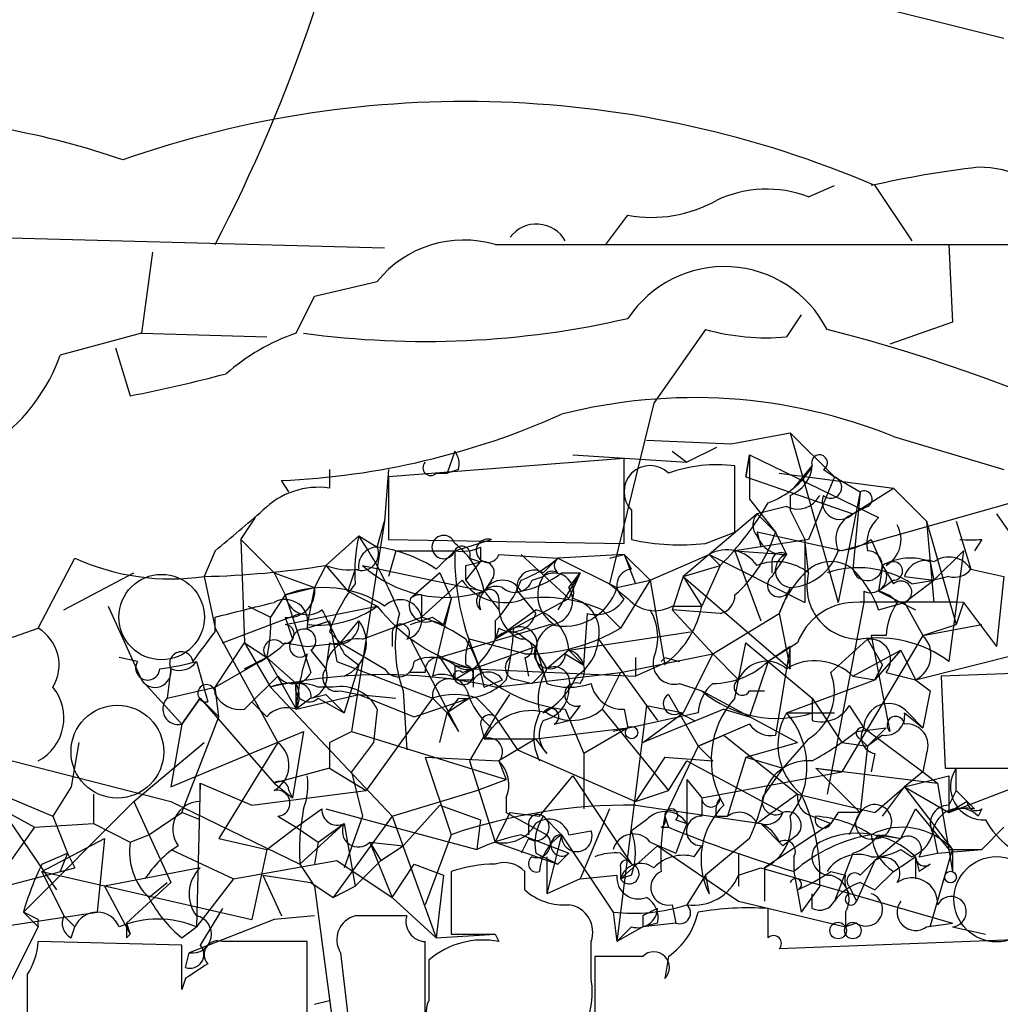
# Model space of a CAD drawing. Extents: x -376 to 377190, y -2986 to 378214.
# Drawn here: x 356 to 378, y 1871 to 1894 of the extents above; entities that cross this region are included whole.
import ezdxf

# ---------------------------------------------------------------- set-up
doc = ezdxf.new("R2010")
doc.units = 0
doc.header["$MEASUREMENT"] = 0
doc.layers.add('MAIN', color=5, linetype='CONTINUOUS')

msp = doc.modelspace()

# ---------------------------------------------------------------- linework, layer by layer
at = {"layer": 'MAIN'}
for p, q in [((366.6913, 1896.3638), (378.1213, 1893.4852)), ((373.634, 1889.8445), (374.2267, 1890.0985)), ((375.158, 1890.0985), (376.0047, 1888.8285)), ((368.9773, 1888.7438), (369.4853, 1889.4212)), ((363.8973, 1888.6592), (351.4513, 1888.9978)), ((366.4373, 1888.7438), (389.2973, 1888.7438)), ((376.8513, 1888.7438), (376.936, 1886.9658)), ((358.5633, 1888.5745), (358.3093, 1886.7118)), ((362.2887, 1887.5585), (363.728, 1887.8972)), ((361.8653, 1886.7118), (362.2887, 1887.5585)), ((373.4647, 1887.1352), (373.126, 1886.6272)), ((376.936, 1886.9658), (375.4967, 1886.4578)), ((358.3093, 1886.7118), (356.4467, 1886.2038)), ((358.3093, 1886.7118), (361.188, 1886.6272)), ((371.2633, 1886.7965), (370.078, 1885.1032)), ((357.7167, 1886.3732), (358.0553, 1885.2725)), ((370.078, 1885.1032), (369.062, 1880.9545)), ((369.9087, 1884.2565), (371.856, 1884.1718)), ((371.856, 1884.1718), (373.2107, 1884.4258)), ((374.2267, 1883.4098), (373.2107, 1884.4258)), ((373.2107, 1884.4258), (374.3113, 1880.5312)), ((375.5813, 1884.3412), (378.1213, 1883.5792)), ((365.506, 1884.0025), (365.3367, 1883.4945)), ((370.5013, 1884.0025), (370.84, 1883.7485)), ((371.5173, 1884.0872), (370.84, 1883.7485)), ((369.4007, 1883.8332), (363.982, 1883.4098)), ((368.2153, 1883.9178), (370.84, 1883.7485)), ((369.4007, 1881.8858), (369.4007, 1883.8332)), ((372.2793, 1883.9178), (372.1947, 1883.4098)), ((372.1947, 1883.4098), (372.2793, 1883.9178)), ((372.2793, 1883.9178), (375.2427, 1882.4785)), ((362.6273, 1883.5792), (362.6273, 1883.1558)), ((363.982, 1883.5792), (363.8973, 1882.3938)), ((365.5907, 1883.5792), (365.3367, 1883.4945)), ((371.9407, 1882.1398), (371.9407, 1883.6638)), ((373.2953, 1883.1558), (373.7187, 1883.6638)), ((373.9727, 1883.5792), (374.2267, 1883.4098)), ((361.696, 1883.0712), (361.5267, 1883.3252)), ((363.982, 1883.4098), (363.982, 1881.9705)), ((365.0827, 1883.4945), (365.3367, 1883.4945)), ((372.1947, 1883.4098), (374.65, 1882.5632)), ((372.9567, 1883.4945), (375.5813, 1883.1558)), ((374.2267, 1883.4098), (373.634, 1881.9705)), ((374.2267, 1883.4098), (374.8193, 1883.0712)), ((374.65, 1882.5632), (375.5813, 1883.1558)), ((375.5813, 1883.1558), (376.3433, 1882.3938)), ((372.2793, 1882.9018), (372.872, 1882.1398)), ((373.2107, 1882.9865), (373.2107, 1882.6478)), ((374.8193, 1883.0712), (374.3113, 1880.5312)), ((374.8193, 1883.0712), (374.65, 1881.2932)), ((369.57, 1882.6478), (369.57, 1881.9705)), ((373.126, 1882.7325), (372.4487, 1882.5632)), ((373.2107, 1882.6478), (373.5493, 1881.9705)), ((378.2907, 1882.8172), (374.396, 1881.7165)), ((374.9887, 1882.7325), (374.65, 1882.5632)), ((360.5953, 1881.9705), (360.934, 1882.4785)), ((372.4487, 1882.5632), (370.7553, 1881.1238)), ((372.4487, 1882.5632), (372.872, 1882.1398)), ((377.952, 1882.5632), (379.476, 1880.3618)), ((363.8973, 1882.3938), (363.1353, 1877.5678)), ((363.728, 1881.8012), (363.8973, 1882.3938)), ((376.3433, 1882.3938), (376.5127, 1880.5312)), ((376.3433, 1882.3938), (377.0207, 1880.0232)), ((377.0207, 1882.3938), (377.3593, 1881.2932)), ((360.5953, 1881.9705), (361.3573, 1881.2085)), ((360.5953, 1881.9705), (360.68, 1879.5998)), ((362.5427, 1881.3778), (363.3047, 1882.0552)), ((363.3047, 1882.0552), (363.728, 1881.8012)), ((363.982, 1881.9705), (369.4007, 1881.8858)), ((365.506, 1881.7165), (366.3527, 1881.9705)), ((371.2633, 1881.8858), (371.9407, 1882.1398)), ((373.634, 1881.9705), (371.9407, 1881.7165)), ((374.396, 1881.7165), (372.4487, 1882.1398)), ((372.4487, 1882.1398), (372.5333, 1881.8012)), ((372.872, 1882.1398), (373.126, 1881.6318)), ((373.5493, 1881.9705), (373.5493, 1880.5312)), ((373.634, 1881.2085), (373.5493, 1881.9705)), ((375.0733, 1881.9705), (375.3273, 1881.3778)), ((377.6133, 1881.9705), (377.444, 1881.7165)), ((366.0987, 1881.8012), (366.0987, 1881.4625)), ((355.9387, 1879.9385), (356.7853, 1881.5472)), ((360.0027, 1881.7165), (359.7487, 1881.1238)), ((364.1513, 1881.7165), (363.982, 1881.1238)), ((364.1513, 1881.7165), (365.506, 1881.7165)), ((365.0827, 1881.2932), (365.506, 1881.7165)), ((365.8447, 1881.5472), (366.0987, 1881.4625)), ((366.522, 1881.6318), (367.8767, 1881.5472)), ((367.03, 1881.6318), (368.1307, 1880.6158)), ((367.538, 1881.2085), (367.8767, 1881.5472)), ((369.4007, 1881.6318), (367.8767, 1881.5472)), ((367.8767, 1881.5472), (369.2313, 1880.8698)), ((369.062, 1881.5472), (369.4007, 1881.6318)), ((369.4007, 1881.6318), (369.6547, 1880.9545)), ((369.4007, 1881.6318), (369.9933, 1881.0392)), ((369.57, 1881.2932), (369.4007, 1881.6318)), ((369.9933, 1881.0392), (371.348, 1881.6318)), ((371.348, 1881.6318), (371.602, 1881.3778)), ((371.348, 1881.6318), (373.5493, 1880.5312)), ((371.9407, 1881.7165), (373.126, 1881.6318)), ((371.9407, 1881.7165), (372.5333, 1880.1078)), ((377.19, 1881.7165), (376.5127, 1881.0392)), ((377.19, 1881.7165), (376.8513, 1879.1765)), ((362.5427, 1881.3778), (362.2887, 1880.8698)), ((362.5427, 1881.3778), (363.0507, 1880.7852)), ((363.22, 1881.2932), (363.0507, 1880.7852)), ((363.3893, 1881.3778), (366.1833, 1880.7852)), ((365.76, 1881.3778), (366.0987, 1881.4625)), ((365.76, 1881.0392), (366.0987, 1881.4625)), ((370.7553, 1881.1238), (371.602, 1881.3778)), ((371.602, 1881.3778), (371.1787, 1880.4465)), ((372.7873, 1881.4625), (372.7873, 1881.2085)), ((375.3273, 1881.3778), (375.2427, 1880.7852)), ((375.3273, 1881.3778), (375.2427, 1880.7852)), ((375.3273, 1881.3778), (375.5813, 1880.9545)), ((376.428, 1881.4625), (376.5127, 1881.0392)), ((377.3593, 1881.2932), (378.1213, 1881.1238)), ((356.5313, 1880.3618), (358.14, 1881.2085)), ((359.7487, 1881.1238), (360.0027, 1879.9385)), ((361.3573, 1881.2085), (362.2887, 1880.8698)), ((361.3573, 1881.2085), (361.6113, 1880.7005)), ((365.1673, 1881.2085), (364.49, 1880.6158)), ((365.1673, 1881.2085), (365.4213, 1880.6158)), ((367.284, 1881.0392), (367.538, 1881.1238)), ((368.3847, 1881.2085), (367.8767, 1880.3618)), ((367.9613, 1881.2085), (368.3847, 1881.2085)), ((368.3847, 1881.2085), (368.1307, 1880.6158)), ((368.1307, 1880.8698), (368.3847, 1881.2085)), ((370.7553, 1881.1238), (370.5013, 1880.3618)), ((370.7553, 1881.1238), (371.1787, 1880.4465)), ((370.7553, 1881.1238), (371.1787, 1880.4465)), ((370.7553, 1881.1238), (373.2107, 1879.0072)), ((375.8353, 1881.1238), (376.5127, 1881.0392)), ((375.8353, 1881.1238), (376.5127, 1881.0392)), ((376.8513, 1881.1238), (376.5127, 1881.0392)), ((378.1213, 1881.1238), (377.952, 1879.5152)), ((361.6113, 1880.7005), (362.2887, 1880.8698)), ((362.2887, 1880.8698), (362.1193, 1880.0232)), ((364.744, 1880.1925), (365.6753, 1881.0392)), ((366.3527, 1881.0392), (366.1833, 1880.7852)), ((369.062, 1880.9545), (369.4853, 1880.6158)), ((369.2313, 1880.8698), (369.9933, 1881.0392)), ((369.9933, 1881.0392), (369.316, 1879.9385)), ((369.9933, 1881.0392), (370.332, 1879.0918)), ((373.2107, 1880.8698), (372.9567, 1880.2772)), ((375.5813, 1881.0392), (375.2427, 1880.7852)), ((375.8353, 1880.5312), (376.5127, 1881.0392)), ((376.0047, 1880.9545), (376.5127, 1881.0392)), ((361.6113, 1880.7005), (361.2727, 1880.1925)), ((361.6113, 1880.7005), (362.204, 1878.9225)), ((363.0507, 1880.7852), (363.728, 1880.4465)), ((364.744, 1880.7005), (364.744, 1880.1925)), ((365.4213, 1880.6158), (364.998, 1878.8378)), ((365.4213, 1880.6158), (365.252, 1880.0232)), ((366.1833, 1880.7852), (366.522, 1880.3618)), ((366.522, 1880.6158), (366.522, 1880.3618)), ((366.8607, 1879.9385), (368.1307, 1880.6158)), ((366.9453, 1880.7852), (367.3687, 1880.2772)), ((374.904, 1880.7852), (374.904, 1880.5312)), ((375.2427, 1880.7852), (376.0893, 1880.3618)), ((357.5473, 1880.4465), (358.3093, 1878.7532)), ((360.7647, 1880.4465), (361.2727, 1880.1925)), ((361.6113, 1880.0232), (363.728, 1880.4465)), ((370.5013, 1880.4465), (371.1787, 1880.4465)), ((374.904, 1880.5312), (374.0573, 1876.1285)), ((375.2427, 1880.3618), (375.8353, 1880.5312)), ((375.8353, 1880.5312), (376.2587, 1879.7692)), ((377.19, 1880.5312), (377.0207, 1880.0232)), ((377.19, 1880.5312), (377.952, 1879.5152)), ((360.0027, 1879.8538), (360.0027, 1880.1925)), ((360.172, 1879.5998), (361.95, 1880.2772)), ((361.6113, 1880.1925), (361.7807, 1879.6845)), ((363.3893, 1879.6845), (364.744, 1880.1925)), ((364.998, 1880.1925), (365.252, 1880.0232)), ((366.4373, 1879.6845), (367.3687, 1880.3618)), ((368.4693, 1879.0918), (368.554, 1880.2772)), ((368.8927, 1880.3618), (369.316, 1879.9385)), ((371.602, 1880.2772), (370.5013, 1880.3618)), ((370.5013, 1880.3618), (371.4327, 1879.3458)), ((371.4327, 1879.3458), (372.9567, 1880.2772)), ((372.9567, 1880.2772), (373.2107, 1879.0072)), ((351.1127, 1878.2452), (355.9387, 1879.9385)), ((360.0027, 1879.9385), (361.442, 1877.3138)), ((362.1193, 1879.9385), (362.6273, 1880.1078)), ((362.6273, 1880.1078), (362.7967, 1879.1765)), ((362.8813, 1879.5998), (363.3047, 1880.1078)), ((364.998, 1880.1078), (365.252, 1880.0232)), ((367.7073, 1880.0232), (365.1673, 1879.2612)), ((366.4373, 1880.1078), (366.4373, 1879.6845)), ((366.8607, 1879.9385), (366.4373, 1879.6845)), ((376.2587, 1879.7692), (377.0207, 1880.0232)), ((376.2587, 1879.7692), (377.6133, 1880.0232)), ((362.6273, 1879.8538), (362.8813, 1879.5998)), ((364.0667, 1879.8538), (364.0667, 1879.5152)), ((367.03, 1879.7692), (367.3687, 1879.5152)), ((368.1307, 1879.4305), (370.9247, 1879.8538)), ((376.2587, 1879.7692), (374.396, 1876.6365)), ((375.412, 1879.7692), (375.0733, 1879.7692)), ((375.0733, 1879.7692), (375.4967, 1877.5678)), ((360.0027, 1878.5838), (360.68, 1879.5998)), ((360.68, 1879.5998), (361.188, 1879.2612)), ((360.68, 1879.5998), (361.2727, 1878.5838)), ((361.6113, 1879.5998), (362.1193, 1879.5152)), ((362.1193, 1879.5152), (362.8813, 1879.5998)), ((362.6273, 1879.5998), (362.5427, 1879.0072)), ((362.8813, 1879.5998), (363.8973, 1879.0072)), ((364.49, 1879.6845), (365.5907, 1877.5678)), ((367.1147, 1879.3458), (365.8447, 1879.6845)), ((365.9293, 1879.0072), (367.3687, 1879.5152)), ((367.3687, 1879.5152), (367.6227, 1878.6685)), ((368.808, 1879.6845), (369.9087, 1878.1605)), ((371.9407, 1878.3298), (372.1947, 1879.5998)), ((372.1947, 1879.5998), (373.7187, 1878.3298)), ((373.38, 1879.5998), (372.7027, 1879.1765)), ((373.2107, 1879.5152), (372.7027, 1879.1765)), ((373.2107, 1879.5152), (372.872, 1877.4832)), ((373.2107, 1879.0072), (373.2107, 1879.5152)), ((374.9887, 1879.6845), (374.142, 1878.9225)), ((374.9887, 1879.6845), (375.3273, 1879.0918)), ((376.0893, 1878.7532), (379.8147, 1879.6845)), ((358.2247, 1879.1765), (357.8013, 1879.2612)), ((360.0027, 1878.5838), (361.188, 1879.2612)), ((361.188, 1879.2612), (360.68, 1879.0072)), ((361.188, 1879.2612), (361.8653, 1878.6685)), ((361.188, 1879.2612), (361.8653, 1878.0758)), ((362.204, 1879.4305), (362.5427, 1879.0072)), ((362.966, 1879.3458), (363.3047, 1879.0918)), ((365.1673, 1879.2612), (365.506, 1878.7532)), ((367.1147, 1879.2612), (367.1993, 1878.8378)), ((367.3687, 1879.4305), (367.6227, 1879.0072)), ((368.1307, 1879.4305), (367.6227, 1879.0072)), ((368.046, 1879.3458), (368.4693, 1879.0918)), ((368.1307, 1879.4305), (368.4693, 1879.0918)), ((368.1307, 1879.4305), (368.4693, 1879.0918)), ((369.316, 1878.9225), (371.4327, 1879.3458)), ((369.6547, 1879.2612), (369.6547, 1878.8378)), ((370.332, 1879.2612), (370.6707, 1879.1765)), ((371.4327, 1879.3458), (370.7553, 1877.9912)), ((371.4327, 1879.3458), (372.0253, 1878.7532)), ((374.65, 1878.8378), (375.7507, 1879.4305)), ((375.7507, 1879.4305), (375.158, 1878.7532)), ((375.7507, 1879.4305), (376.0893, 1878.7532)), ((359.5793, 1879.1765), (359.8333, 1878.2452)), ((362.7967, 1879.1765), (364.998, 1878.3298)), ((363.3047, 1879.0918), (362.966, 1877.9912)), ((365.506, 1879.0918), (365.9293, 1879.0072)), ((365.506, 1879.0918), (365.506, 1878.7532)), ((370.4167, 1879.1765), (369.6547, 1878.8378)), ((372.7027, 1879.1765), (372.2793, 1877.9065)), ((375.158, 1878.7532), (375.3273, 1879.0918)), ((358.9867, 1879.0072), (358.902, 1878.3298)), ((361.442, 1878.8378), (360.7647, 1878.1605)), ((364.8287, 1878.9225), (364.49, 1878.9225)), ((365.9293, 1879.0072), (365.506, 1878.7532)), ((365.6753, 1878.9225), (365.9293, 1879.0072)), ((365.9293, 1879.0072), (365.9293, 1878.5838)), ((365.9293, 1879.0072), (369.6547, 1878.8378)), ((366.4373, 1878.5838), (369.316, 1878.9225)), ((367.538, 1878.9225), (367.284, 1878.6685)), ((369.316, 1878.9225), (368.8927, 1878.0758)), ((374.65, 1878.8378), (375.158, 1878.7532)), ((375.412, 1878.9225), (376.0893, 1878.7532)), ((378.968, 1878.9225), (376.682, 1878.8378)), ((376.682, 1878.8378), (376.7667, 1876.7212)), ((358.3093, 1878.7532), (359.2407, 1877.7372)), ((358.902, 1878.3298), (360.0027, 1878.5838)), ((360.0873, 1877.9065), (360.0027, 1878.5838)), ((361.2727, 1878.5838), (364.0667, 1875.6205)), ((361.8653, 1878.0758), (361.8653, 1878.6685)), ((362.712, 1878.5838), (362.3733, 1878.5838)), ((365.506, 1878.7532), (365.9293, 1878.7532)), ((366.1833, 1878.5838), (366.6067, 1878.7532)), ((366.9453, 1878.7532), (367.284, 1878.6685)), ((370.6707, 1878.6685), (371.1787, 1878.4992)), ((373.126, 1877.9912), (375.158, 1878.7532)), ((376.0893, 1878.7532), (376.428, 1878.4992)), ((376.0893, 1878.7532), (376.428, 1878.4992)), ((361.8653, 1878.0758), (363.3047, 1878.4145)), ((362.204, 1878.3298), (362.5427, 1878.4145)), ((362.5427, 1878.4145), (362.966, 1877.9912)), ((362.8813, 1878.4992), (363.3047, 1878.4145)), ((363.3047, 1878.4145), (364.1513, 1878.3298)), ((363.3047, 1878.4145), (364.5747, 1877.9065)), ((364.3207, 1878.4992), (364.4053, 1877.1445)), ((366.4373, 1877.9065), (366.776, 1878.4145)), ((370.4167, 1878.4145), (371.094, 1877.2292)), ((371.1787, 1878.4992), (373.38, 1877.3138)), ((372.2793, 1878.4992), (372.618, 1878.4992)), ((376.428, 1878.4992), (376.2587, 1877.6525)), ((359.664, 1878.3298), (359.2407, 1877.7372)), ((359.2407, 1877.7372), (359.664, 1878.3298)), ((359.664, 1878.3298), (360.0873, 1877.9065)), ((359.664, 1878.3298), (361.3573, 1876.3825)), ((360.68, 1878.0758), (360.8493, 1878.2452)), ((360.8493, 1878.2452), (361.188, 1877.9065)), ((362.204, 1878.3298), (361.8653, 1878.0758)), ((362.3733, 1878.3298), (362.966, 1877.9912)), ((364.998, 1878.3298), (363.474, 1876.2132)), ((364.5747, 1877.9065), (365.8447, 1878.3298)), ((364.998, 1878.3298), (365.3367, 1877.9912)), ((365.5907, 1878.3298), (365.3367, 1877.9912)), ((365.8447, 1878.3298), (365.3367, 1877.9912)), ((366.014, 1878.3298), (366.4373, 1877.9065)), ((368.3847, 1878.1605), (368.1307, 1877.8218)), ((369.9087, 1878.1605), (369.2313, 1872.7418)), ((369.9087, 1878.1605), (370.7553, 1877.9912)), ((369.9087, 1878.1605), (370.1627, 1877.8218)), ((373.7187, 1878.3298), (373.7187, 1877.8218)), ((373.7187, 1878.3298), (374.396, 1877.3138)), ((374.5653, 1878.1605), (374.904, 1877.6525)), ((359.2407, 1875.7052), (360.0873, 1877.9065)), ((363.728, 1878.0758), (363.6433, 1877.3138)), ((365.1673, 1877.3138), (365.3367, 1877.9912)), ((365.3367, 1877.9912), (365.5907, 1877.5678)), ((366.4373, 1877.9065), (365.8447, 1876.8905)), ((366.4373, 1877.9065), (366.9453, 1877.1445)), ((368.046, 1878.0758), (368.4693, 1877.0598)), ((368.8927, 1878.0758), (370.4167, 1876.2132)), ((371.094, 1877.9912), (369.1467, 1877.5678)), ((369.4007, 1878.0758), (369.4853, 1877.6525)), ((371.6867, 1878.0758), (369.824, 1877.3138)), ((369.824, 1877.3138), (370.7553, 1877.9912)), ((370.6707, 1877.9912), (371.0093, 1877.8218)), ((371.6867, 1878.0758), (372.2793, 1877.9065)), ((373.126, 1877.9912), (374.2267, 1877.9912)), ((373.7187, 1877.9912), (374.2267, 1877.9912)), ((375.8353, 1877.9912), (376.2587, 1877.6525)), ((375.92, 1877.9912), (376.2587, 1877.6525)), ((359.2407, 1877.7372), (358.9867, 1876.2978)), ((366.0987, 1877.7372), (366.1833, 1877.3985)), ((367.792, 1877.7372), (368.1307, 1877.8218)), ((372.2793, 1877.7372), (371.094, 1877.2292)), ((358.9867, 1876.2978), (362.0347, 1877.5678)), ((362.0347, 1877.5678), (361.7807, 1876.0438)), ((362.6273, 1877.3138), (363.1353, 1877.5678)), ((363.1353, 1877.5678), (366.6913, 1876.4672)), ((366.3527, 1877.6525), (366.1833, 1877.3985)), ((367.3687, 1877.3985), (369.4853, 1877.6525)), ((369.4853, 1877.6525), (368.4693, 1877.0598)), ((371.094, 1877.2292), (371.6867, 1877.4832)), ((371.6867, 1877.4832), (373.38, 1876.1285)), ((374.7347, 1877.5678), (375.412, 1877.6525)), ((374.904, 1877.6525), (376.2587, 1876.6365)), ((374.9887, 1877.2292), (375.412, 1877.6525)), ((375.3273, 1877.4832), (374.9887, 1877.2292)), ((356.87, 1877.3138), (356.7007, 1876.2978)), ((358.14, 1875.9592), (359.7487, 1877.3138)), ((361.442, 1877.3138), (360.0873, 1875.1125)), ((362.6273, 1877.3138), (362.6273, 1876.7212)), ((363.6433, 1877.3138), (363.1353, 1876.6365)), ((366.1833, 1877.3985), (367.3687, 1877.3985)), ((367.3687, 1877.3985), (366.522, 1876.8905)), ((367.6227, 1877.0598), (367.3687, 1877.3985)), ((371.094, 1877.2292), (370.332, 1875.6205)), ((371.094, 1877.2292), (371.4327, 1876.8905)), ((372.1947, 1876.9752), (373.38, 1877.3138)), ((373.634, 1877.3985), (373.0413, 1876.7212)), ((374.396, 1877.3138), (374.9887, 1877.2292)), ((374.8193, 1877.3985), (374.9887, 1877.2292)), ((374.9887, 1877.2292), (374.8193, 1875.7052)), ((366.9453, 1877.1445), (369.6547, 1875.9592)), ((368.4693, 1877.0598), (368.4693, 1875.7898)), ((375.158, 1877.0598), (375.0733, 1876.6365)), ((376.3433, 1877.0598), (376.2587, 1876.6365)), ((353.4833, 1876.8058), (356.2773, 1875.6205)), ((355.346, 1876.8905), (358.9867, 1875.9592)), ((364.8287, 1876.9752), (366.522, 1876.8905)), ((364.8287, 1876.9752), (365.4213, 1875.1972)), ((365.8447, 1876.8905), (366.4373, 1875.0278)), ((366.522, 1876.8905), (366.6913, 1876.4672)), ((370.332, 1876.9752), (369.6547, 1875.9592)), ((370.332, 1876.9752), (371.4327, 1876.8905)), ((370.4167, 1876.2132), (370.84, 1876.8905)), ((370.84, 1876.8905), (373.0413, 1875.7052)), ((372.1947, 1876.9752), (371.7713, 1875.6205)), ((372.1947, 1876.9752), (373.0413, 1876.7212)), ((362.6273, 1876.7212), (361.3573, 1876.3825)), ((362.6273, 1876.7212), (363.474, 1876.2132)), ((363.1353, 1876.6365), (363.3893, 1875.6205)), ((367.4533, 1875.6205), (368.2153, 1876.5518)), ((368.2153, 1876.5518), (369.57, 1874.5198)), ((371.1787, 1876.0438), (374.396, 1876.6365)), ((373.0413, 1876.7212), (372.618, 1876.1285)), ((373.8033, 1876.7212), (374.396, 1876.6365)), ((373.8033, 1876.7212), (376.5973, 1876.3825)), ((373.8033, 1876.7212), (374.8193, 1875.7052)), ((376.2587, 1876.6365), (375.8353, 1876.2978)), ((376.2587, 1876.6365), (375.8353, 1876.2978)), ((375.8353, 1876.2978), (376.8513, 1876.5518)), ((376.2587, 1876.6365), (376.5973, 1876.3825)), ((376.7667, 1876.7212), (378.714, 1876.7212)), ((376.8513, 1875.7052), (379.0527, 1876.5518)), ((376.8513, 1876.5518), (376.8513, 1875.7052)), ((377.0207, 1876.2132), (377.0207, 1876.7212)), ((359.664, 1876.3825), (359.5793, 1873.0805)), ((359.664, 1876.3825), (360.8493, 1875.8745)), ((359.664, 1875.9592), (359.664, 1876.3825)), ((361.3573, 1876.3825), (361.7807, 1876.0438)), ((366.014, 1876.2132), (366.6913, 1876.4672)), ((370.84, 1876.4672), (371.1787, 1876.0438)), ((370.84, 1876.4672), (370.84, 1875.4512)), ((376.5973, 1876.3825), (376.936, 1874.3505)), ((356.7007, 1876.2978), (356.2773, 1875.6205)), ((357.2087, 1876.1285), (357.2087, 1875.4512)), ((360.8493, 1875.8745), (363.474, 1876.2132)), ((361.696, 1876.2132), (361.7807, 1876.0438)), ((364.0667, 1875.6205), (366.014, 1876.2132)), ((369.6547, 1875.9592), (370.4167, 1876.2132)), ((373.38, 1876.1285), (375.158, 1875.7052)), ((375.158, 1875.7052), (375.8353, 1876.2978)), ((375.3273, 1875.6205), (375.8353, 1876.2978)), ((375.8353, 1876.2978), (376.8513, 1875.7052)), ((375.8353, 1876.2978), (376.936, 1874.8585)), ((377.0207, 1876.2132), (376.8513, 1875.8745)), ((377.0207, 1876.2132), (377.2747, 1875.9592)), ((358.14, 1875.9592), (355.6, 1873.4192)), ((358.14, 1875.9592), (358.9867, 1874.0965)), ((358.9867, 1875.9592), (361.95, 1874.5198)), ((365.1673, 1875.8745), (364.3207, 1874.9432)), ((365.1673, 1875.8745), (366.0987, 1875.5358)), ((366.6913, 1876.0438), (366.6913, 1875.7052)), ((369.6547, 1875.8745), (372.5333, 1875.4512)), ((371.1787, 1876.0438), (371.1787, 1875.6205)), ((377.2747, 1875.9592), (376.8513, 1875.7052)), ((377.444, 1875.7898), (377.2747, 1875.9592)), ((355.092, 1875.7898), (355.854, 1875.3665)), ((355.092, 1875.7898), (356.362, 1873.9272)), ((358.4787, 1875.1972), (359.2407, 1875.7052)), ((359.664, 1875.5358), (359.2407, 1875.7052)), ((361.8653, 1875.3665), (362.458, 1875.7898)), ((362.5427, 1875.7898), (366.014, 1874.8585)), ((366.776, 1875.7052), (366.4373, 1875.0278)), ((366.6913, 1875.7052), (367.6227, 1875.1972)), ((366.776, 1875.7052), (367.4533, 1875.6205)), ((369.062, 1875.7898), (368.3847, 1874.1812)), ((374.3113, 1875.7052), (374.142, 1875.4512)), ((374.8193, 1875.7052), (374.5653, 1875.1972)), ((375.7507, 1875.1125), (376.0893, 1875.7898)), ((376.0893, 1875.7898), (376.8513, 1874.8585)), ((377.6133, 1875.7898), (377.5287, 1875.6205)), ((355.854, 1875.3665), (357.2087, 1875.4512)), ((356.2773, 1875.6205), (356.616, 1874.7738)), ((357.2087, 1875.4512), (358.0553, 1875.0278)), ((361.442, 1875.6205), (361.8653, 1875.3665)), ((362.966, 1875.4512), (361.95, 1874.5198)), ((362.3733, 1875.0278), (362.966, 1875.4512)), ((364.0667, 1875.6205), (362.712, 1873.7578)), ((363.3893, 1875.6205), (362.966, 1874.4352)), ((362.966, 1875.4512), (363.22, 1874.0118)), ((364.0667, 1875.6205), (365.0827, 1872.8265)), ((366.0987, 1875.5358), (366.014, 1874.8585)), ((367.1993, 1875.4512), (367.1993, 1875.1972)), ((367.538, 1875.6205), (367.9613, 1875.1972)), ((369.9087, 1875.5358), (369.57, 1875.2818)), ((370.332, 1875.6205), (370.4167, 1875.3665)), ((370.586, 1875.5358), (370.84, 1875.4512)), ((370.84, 1875.4512), (370.586, 1874.7738)), ((371.5173, 1875.6205), (371.7713, 1875.6205)), ((372.5333, 1875.4512), (373.0413, 1874.9432)), ((374.142, 1875.4512), (372.618, 1874.4352)), ((373.7187, 1875.6205), (374.142, 1875.4512)), ((355.854, 1875.3665), (354.584, 1873.5885)), ((358.0553, 1875.0278), (358.4787, 1875.1972)), ((361.188, 1874.8585), (361.8653, 1875.3665)), ((361.8653, 1875.3665), (362.3733, 1875.0278)), ((365.4213, 1875.1972), (364.8287, 1873.5885)), ((367.03, 1875.1972), (368.1307, 1874.7738)), ((367.9613, 1875.1972), (367.6227, 1873.8425)), ((367.9613, 1875.1972), (369.1467, 1873.4192)), ((368.1307, 1875.1972), (368.6387, 1875.2818)), ((370.2473, 1875.3665), (370.4167, 1875.3665)), ((373.38, 1875.1972), (373.0413, 1874.9432)), ((375.2427, 1875.1972), (375.7507, 1875.1125)), ((375.3273, 1875.1972), (375.7507, 1875.1125)), ((376.5127, 1875.1972), (376.5973, 1874.7738)), ((378.1213, 1875.3665), (377.6133, 1874.8585)), ((356.0233, 1874.3505), (357.4627, 1875.1125)), ((357.4627, 1875.1125), (357.2933, 1873.4192)), ((360.0873, 1875.1125), (361.188, 1874.8585)), ((362.3733, 1875.0278), (362.2887, 1874.5198)), ((363.5587, 1875.0278), (364.3207, 1874.9432)), ((363.5587, 1875.0278), (363.8127, 1874.6045)), ((363.5587, 1875.0278), (363.8127, 1874.6045)), ((363.5587, 1875.0278), (364.0667, 1873.7578)), ((363.8127, 1874.6045), (364.3207, 1874.9432)), ((366.4373, 1875.0278), (367.8767, 1874.5198)), ((367.1993, 1875.1125), (367.03, 1874.7738)), ((370.1627, 1874.9432), (369.316, 1874.1812)), ((369.9933, 1875.0278), (370.586, 1874.7738)), ((370.1627, 1874.9432), (372.0253, 1873.6732)), ((371.0093, 1874.6892), (371.1787, 1874.9432)), ((372.2793, 1875.1125), (371.2633, 1874.2658)), ((375.7507, 1875.1125), (375.158, 1874.6045)), ((356.0233, 1874.5198), (356.616, 1874.7738)), ((356.616, 1874.7738), (356.4467, 1874.3505)), ((356.616, 1874.7738), (356.7853, 1874.4352)), ((358.9867, 1874.8585), (360.426, 1874.1812)), ((361.188, 1874.8585), (360.8493, 1873.2498)), ((367.3687, 1874.7738), (367.8767, 1874.5198)), ((367.8767, 1874.5198), (368.1307, 1874.7738)), ((369.316, 1874.7738), (369.57, 1874.5198)), ((372.0253, 1874.7738), (372.0253, 1874.0118)), ((374.65, 1874.7738), (374.2267, 1873.6732)), ((375.7507, 1874.8585), (376.0047, 1874.6892)), ((376.174, 1874.6892), (376.5973, 1874.7738)), ((376.428, 1873.0805), (376.936, 1874.8585)), ((376.5973, 1874.7738), (377.6133, 1874.8585)), ((376.8513, 1874.8585), (377.6133, 1874.8585)), ((376.936, 1874.8585), (376.936, 1874.3505)), ((360.426, 1874.1812), (362.7967, 1874.6045)), ((361.95, 1874.5198), (362.2887, 1874.0118)), ((362.7967, 1874.6045), (364.0667, 1873.7578)), ((363.22, 1874.0118), (363.8127, 1874.6045)), ((364.0667, 1873.7578), (364.5747, 1874.5198)), ((364.5747, 1874.5198), (365.252, 1874.2658)), ((367.6227, 1874.6892), (367.6227, 1873.8425)), ((373.2953, 1874.6892), (373.2953, 1874.3505)), ((375.158, 1874.6045), (374.7347, 1873.6732)), ((374.8193, 1874.2658), (375.158, 1874.6045)), ((376.0893, 1874.6892), (376.174, 1874.3505)), ((376.0893, 1874.6892), (376.0893, 1874.1812)), ((376.0893, 1874.6892), (376.174, 1874.3505)), ((376.428, 1874.5198), (376.174, 1874.3505)), ((355.1767, 1874.0118), (356.7853, 1874.4352)), ((356.0233, 1874.3505), (356.5313, 1873.3345)), ((356.0233, 1874.3505), (360.8493, 1873.2498)), ((359.664, 1874.4352), (357.4627, 1874.0118)), ((361.1033, 1874.2658), (362.204, 1874.0965)), ((361.1033, 1874.2658), (361.5267, 1873.3345)), ((365.252, 1874.2658), (365.0827, 1872.8265)), ((365.4213, 1874.3505), (365.4213, 1872.9112)), ((367.1147, 1873.9272), (367.1147, 1874.3505)), ((368.3847, 1874.1812), (369.2313, 1874.2658)), ((369.316, 1874.4352), (369.316, 1874.1812)), ((369.57, 1874.2658), (369.316, 1874.1812)), ((371.2633, 1874.2658), (370.84, 1873.5885)), ((371.2633, 1874.2658), (371.348, 1873.8425)), ((372.0253, 1874.2658), (372.5333, 1874.4352)), ((372.5333, 1874.4352), (376.936, 1873.1652)), ((372.618, 1874.4352), (372.618, 1873.6732)), ((373.2953, 1874.3505), (373.4647, 1873.4192)), ((374.142, 1874.3505), (374.4807, 1874.2658)), ((375.5813, 1874.3505), (375.158, 1873.9272)), ((358.9867, 1874.0965), (357.9707, 1873.1652)), ((358.4787, 1873.7578), (358.902, 1874.0965)), ((360.426, 1874.1812), (359.5793, 1873.0805)), ((362.204, 1874.0965), (362.712, 1873.7578)), ((368.3847, 1874.1812), (367.6227, 1873.8425)), ((374.8193, 1874.0965), (375.158, 1873.9272)), ((357.4627, 1874.0118), (358.0553, 1872.9112)), ((362.2887, 1874.0118), (362.966, 1868.9318)), ((362.712, 1873.7578), (363.22, 1874.0118)), ((373.888, 1874.0118), (373.4647, 1873.4192)), ((373.7187, 1873.5038), (373.7187, 1873.8425)), ((374.5653, 1874.0118), (374.7347, 1873.6732)), ((364.0667, 1873.7578), (365.0827, 1872.8265)), ((370.5013, 1873.5885), (370.586, 1873.1652)), ((372.0253, 1873.6732), (374.4807, 1873.0805)), ((354.4993, 1872.9958), (357.2933, 1873.4192)), ((355.6, 1873.4192), (355.9387, 1873.0805)), ((355.9387, 1873.2498), (355.6, 1873.4192)), ((360.172, 1873.5038), (359.664, 1872.6572)), ((369.1467, 1873.4192), (369.2313, 1872.7418)), ((369.1467, 1873.4192), (369.2313, 1872.7418)), ((372.7027, 1872.8265), (372.7027, 1873.5038)), ((374.4807, 1873.4192), (374.4807, 1873.0805)), ((356.5313, 1873.3345), (356.7853, 1873.0805)), ((357.9707, 1873.1652), (358.0553, 1872.9112)), ((357.9707, 1873.1652), (358.0553, 1872.9112)), ((361.3573, 1873.2498), (359.41, 1872.4878)), ((362.2887, 1873.3345), (361.3573, 1873.2498)), ((364.4053, 1873.3345), (363.22, 1873.3345)), ((369.824, 1873.3345), (369.824, 1873.0805)), ((370.1627, 1873.1652), (369.824, 1873.0805)), ((370.586, 1873.1652), (369.824, 1873.0805)), ((374.7347, 1873.1652), (374.4807, 1873.0805)), ((376.3433, 1873.0805), (376.936, 1873.1652)), ((355.9387, 1873.0805), (355.2613, 1871.7258)), ((356.7007, 1872.8265), (356.7853, 1873.0805)), ((357.9707, 1872.8265), (358.0553, 1872.9112)), ((359.2407, 1872.8265), (359.5793, 1873.0805)), ((365.0827, 1872.8265), (366.4373, 1872.9112)), ((366.4373, 1872.9112), (366.522, 1872.7418)), ((369.57, 1873.0805), (369.2313, 1872.7418)), ((369.824, 1873.0805), (369.2313, 1872.7418)), ((376.936, 1873.0805), (377.698, 1872.9112)), ((359.2407, 1872.6572), (355.9387, 1872.7418)), ((362.1193, 1872.7418), (360.172, 1872.7418)), ((362.1193, 1870.0325), (362.1193, 1872.7418)), ((364.8287, 1871.0485), (364.8287, 1872.7418)), ((368.6387, 1871.8952), (368.6387, 1872.7418)), ((379.5607, 1872.8265), (372.9567, 1872.5725)), ((359.2407, 1871.6412), (359.2407, 1872.6572)), ((359.3253, 1872.1492), (359.41, 1872.4878)), ((362.8813, 1872.4878), (363.0507, 1871.0485)), ((364.9133, 1872.3185), (364.9133, 1871.3872)), ((369.824, 1872.4032), (368.7233, 1872.4032)), ((370.4167, 1872.4032), (370.332, 1871.8952)), ((355.6847, 1871.9798), (355.6847, 1870.7945)), ((359.3253, 1871.8952), (359.2407, 1871.6412)), ((362.2887, 1871.3025), (362.6273, 1871.3872))]:
    msp.add_line(p, q, dxfattribs=at)
for centre, radius in [((188406.7689, 189431.066), 188783.0575), ((369.57, 1877.5397), 0.1411), ((376.8936, 1874.2236), 0.1338), ((374.3113, 1872.9959), 0.1893), ((374.65, 1872.9959), 0.1893)]:
    msp.add_circle(centre, radius, dxfattribs=at)
at = {"layer": 'MAIN', "color": 5}
for centre, radius in [((358.7749, 1880.1925), 0.9812), ((357.7589, 1877.1022), 1.065), ((377.9519, 1873.7155), 0.9801)]:
    msp.add_circle(centre, radius, dxfattribs=at)
at = {"layer": 'MAIN'}
for centre, radius, start, end in [((327.2465, 1905.8269), 36.9432, 332.45694, 350.1334), ((365.7601, 1868.1928), 23.8365, 66.77988, 109.28927), ((351.7031, 1872.6136), 19.1057, 71.11829, 87.96153), ((380.1131, 1868.1976), 22.4733, 96.60355, 102.95921), ((377.5335, 1888.0303), 2.4915, 38.77114, 90.11038), ((372.6765, 1887.2825), 2.7351, 69.5077, 115.07625), ((370.0358, 1892.3842), 3.0137, 259.47494, 299.44516), ((367.3833, 1888.4562), 0.76, 29.32696, 143.03813), ((365.71, 1886.313), 2.5373, 73.34272, 141.36488), ((371.6971, 1885.5876), 2.6518, 27.12163, 146.51907), ((364.8343, 1907.2445), 20.7227, 262.23569, 282.96996), ((363.4495, 1882.1205), 4.8569, 109.03668, 131.09981), ((372.6604, 1891.836), 5.2296, 254.50504, 275.10793), ((364.8246, 1850.4562), 37.4948, 52.26211, 75.74491), ((352.4817, 1887.629), 4.2134, 306.82883, 340.22927), ((351.6815, 1917.9171), 33.261, 281.04791, 284.94047), ((370.9967, 1872.9757), 12.2554, 68.0319, 104.34024), ((360.7262, 1901.0511), 17.744, 272.58572, 294.06357), ((365.1248, 1883.7061), 0.4829, 344.76361, 37.86666), ((626.2791, 1883.4098), 254.0003, 179.885409, 180.114592), ((373.8842, 1883.737), 0.181, 299.2853, 203.85962), ((364.9557, 1883.6215), 0.1796, 135, 315), ((369.9933, 1883.0711), 0.5988, 45, 225), ((371.5171, 1880.5329), 3.1594, 82.29487, 110.38285), ((372.0749, 1884.6036), 1.8935, 289.36316, 330.24236), ((372.9082, 1883.7426), 0.8143, 291.80533, 354.44693), ((374.142, 1883.1728), 0.2517, 227.73703, 70.33393), ((362.3793, 1881.3597), 1.8131, 82.13848, 134.72962), ((374.9039, 1882.9018), 0.1894, 296.60565, 116.53799), ((373.38, 1883.2406), 0.568, 243.43946, 333.42593), ((374.3537, 1882.8425), 0.4073, 159.29578, 316.6917), ((327.0277, 1921.802), 51.9057, 309.44128, 311.0328), ((366.7966, 1886.193), 6.8028, 314.94164, 330.24864), ((372.7449, 1882.3092), 0.3902, 139.38596, 220.61404), ((374.904, 1881.9705), 0.6448, 113.19742, 203.19742), ((375.7502, 1881.886), 0.7801, 130.58138, 192.54872), ((375.0733, 1881.9705), 0.6826, 299.74592, 29.74592), ((367.1115, 1881.2087), 3.8998, 167.46338, 183.73736), ((355.7064, 1876.9424), 9.1583, 21.3539, 33.93611), ((365.252, 1881.8012), 0.2678, 18.42141, 341.55828), ((366.268, 1881.7165), 0.2678, 71.55828, 341.55828), ((370.6708, 1887.0098), 5.1581, 257.6777, 276.59595), ((369.8029, 1883.1047), 3.2172, 311.6433, 342.54728), ((373.0595, 1882.2789), 0.6505, 200.1148, 275.86747), ((374.2264, 1883.2411), 1.527, 273.18732, 303.68486), ((377.3593, 2008.9704), 127.0002, 269.885409, 270.114592), ((363.3682, 1881.653), 0.3891, 247.61346, 22.38654), ((363.7341, 1881.3658), 0.4355, 90.80267, 189.59642), ((363.3159, 1878.6418), 3.1862, 56.3219, 82.56851), ((364.4183, 1880.4577), 1.7951, 10.51182, 52.7056), ((365.6753, 1881.6318), 0.1893, 333.46201, 153.42141), ((365.6755, 1882.6468), 0.9456, 259.67402, 296.58673), ((371.7564, 1880.8898), 0.847, 35.17988, 118.82858), ((358.9867, 1886.3727), 5.3039, 245.47746, 278.26011), ((371.6037, 1881.6321), 6.0983, 179.207, 207.27181), ((366.0562, 1883.6219), 2.7602, 290.65881, 311.26618), ((368.0037, 1881.3778), 0.2117, 126.85907, 233.12469), ((499.9681, 1796.6952), 152.6537, 146.192759, 146.421922), ((372.999, 1881.4625), 0.2116, 53.12469, 180), ((373.2636, 1881.2614), 0.3951, 110.37954, 262.30667), ((373.1379, 1882.1032), 1.2355, 273.3779, 341.7601), ((374.984, 1881.3731), 0.3434, 193.45355, 89.21586), ((375.9671, 1880.2583), 1.2894, 69.05597, 119.74819), ((376.8552, 1880.9738), 0.5968, 32.35853, 125.02427), ((359.2107, 1902.5363), 21.4193, 271.43928, 278.94933), ((363.0929, 1882.8596), 1.5806, 249.62978, 277.70052), ((365.301, 1883.5081), 2.8623, 228.09566, 287.95386), ((281.11, 1881.2085), 84.6502, 359.885409, 0.114591), ((366.1551, 1881.2085), 0.2602, 319.41065, 102.51925), ((369.5982, 1880.9263), 0.368, 94.39512, 237.54075), ((372.8933, 1880.2565), 1.2062, 52.11543, 111.62853), ((374.1459, 1880.6504), 0.8169, 51.89556, 136.90965), ((374.7729, 1879.1029), 2.2239, 56.36567, 108.77062), ((372.7736, 1879.4449), 2.6338, 20.37247, 44.56776), ((375.0564, 1881.1238), 0.3714, 245.76803, 43.15591), ((375.5814, 1881.2509), 0.2117, 269.97294, 143.16259), ((376.3327, 1880.9757), 0.519, 69.70754, 163.41919), ((376.9783, 1881.5894), 0.4826, 254.7428, 322.13751), ((367.3263, 1880.8783), 0.3922, 57.33499, 193.73154), ((366.5439, 1883.0908), 2.3563, 281.90556, 306.98029), ((368.2004, 1880.6971), 0.7879, 147.21147, 238.7831), ((367.7497, 1880.9968), 0.2469, 59.04022, 149.04022), ((367.792, 1880.7569), 0.4462, 341.56505, 124.69434), ((372.9521, 1880.9186), 0.2632, 128.76861, 349.31347), ((375.4279, 1879.359), 2.6363, 135.44722, 159.61693), ((374.8076, 1880.8983), 1.2139, 165.19446, 270.55227), ((362.5124, 1878.3963), 2.4741, 55.96117, 111.3589), ((361.696, 1880.7852), 0.5987, 261.86719, 8.12334), ((365.8935, 1878.8049), 3.4305, 141.19934, 162.19622), ((366.6556, 1881.7133), 1.1897, 214.51423, 292.70026), ((366.2256, 1881.3354), 0.5518, 212.46323, 265.60368), ((366.4584, 1880.5101), 0.3891, 67.59423, 202.40577), ((366.6066, 1880.5594), 0.4798, 28.07108, 151.9233), ((366.3103, 1880.6159), 0.2116, 359.97294, 126.87531), ((364.5609, 1881.9561), 2.6338, 315.43224, 339.62753), ((366.8889, 1881.1804), 0.4197, 227.74284, 340.33423), ((368.0258, 1881.2448), 1.2625, 255.38695, 342.72043), ((367.6439, 1880.5735), 0.5699, 285.06289, 31.32757), ((375.7506, 1880.7682), 0.2517, 289.66607, 132.26297), ((361.6113, 1880.0716), 0.5251, 345.31808, 118.92743), ((362.1293, 1880.7678), 0.5224, 187.40256, 308.99384), ((364.8499, 1880.4677), 0.3892, 157.63268, 292.36732), ((364.7018, 1880.4039), 0.2996, 81.90235, 134.98648), ((366.2469, 1880.5523), 0.2414, 105.27385, 232.11877), ((367.5382, 1877.2304), 3.4118, 66.6089, 97.13043), ((368.0462, 1879.8539), 0.7804, 347.46323, 77.48632), ((368.7516, 1881.011), 0.7599, 254.92871, 328.66515), ((370.0975, 1881.1565), 0.8168, 221.4512, 299.62829), ((371.5213, 1880.6889), 0.4195, 281.09031, 1.58431), ((375.0726, 1880.0221), 0.7818, 40.62752, 77.43383), ((276.0065, 2219.006), 349.0701, 283.923635, 284.152821), ((362.3827, 1882.2906), 2.2826, 263.37375, 306.11134), ((366.9874, 1883.0286), 4.1582, 218.3863, 255.25861), ((364.251, 1880.0874), 0.504, 12.03442, 134.56595), ((368.9979, 1880.8914), 2.2257, 309.60221, 348.46945), ((374.7134, 1879.1131), 1.4195, 92.55986, 159.94758), ((375.92, 1245.5317), 635.0008, 89.8854085, 90.1145915), ((376.9366, 1879.6843), 1.527, 146.31514, 176.81268), ((358.4376, 1879.9808), 2.843, 345.33809, 4.27041), ((616.7118, 2006.8537), 283.981, 206.45046, 206.679643), ((367.1346, 1879.5243), 2.9948, 165.43941, 200.01661), ((364.2954, 1880.1247), 0.4537, 284.01787, 8.59446), ((322.4165, 2007.1153), 133.8752, 288.316987, 288.546157), ((363.4321, 1876.2988), 4.1088, 55.48882, 71.37984), ((367.3321, 1880.4403), 0.8139, 185.53477, 248.21297), ((366.8183, 1880.4254), 0.57, 238.67765, 344.93002), ((367.0689, 1879.3391), 1.0657, 4.91991, 73.66173), ((368.9354, 1879.7268), 1.2338, 337.82951, 30.97411), ((355.4426, 1879.0948), 0.9787, 328.5252, 59.54425), ((361.5993, 1879.8055), 0.2181, 250.55997, 86.84495), ((362.0476, 1879.6495), 0.2692, 305.53273, 172.52913), ((362.8117, 1880.0596), 0.4954, 248.14705, 5.58399), ((362.6537, 1879.6013), 0.8248, 292.24639, 37.88412), ((364.2663, 1879.8297), 0.201, 313.75026, 173.11535), ((364.7926, 1880.3849), 1.7861, 309.52504, 345.5265), ((359.9546, 1880.3207), 6.9167, 346.90145, 356.83235), ((367.0088, 1879.5786), 0.3892, 337.63268, 112.36732), ((367.1582, 1883.5686), 4.223, 269.4098, 300.72805), ((368.0397, 1879.3864), 0.6833, 111.25485, 222.75821), ((190.4157, 2006.5211), 211.6704, 323.014174, 323.243346), ((363.2763, 1878.9579), 0.7353, 81.16024, 176.15534), ((366.776, 1879.4305), 0.4234, 53.13281, 143.13281), ((375.2215, 1876.9752), 2.739, 53.48447, 98.44398), ((375.813, 1879.3214), 0.6318, 295.93238, 45.13466), ((359.7631, 1881.4763), 2.6338, 290.37247, 314.56468), ((361.3574, 1879.4305), 0.2395, 45, 224.98308), ((361.95, 1879.5151), 0.2395, 134.98308, 315), ((366.9886, 1879.2186), 1.2351, 157.83938, 185.89246), ((363.0361, 1878.0052), 3.1999, 10.41727, 31.65407), ((367.0723, 1879.4729), 0.2158, 281.32555, 101.30473), ((367.6904, 1879.3628), 0.356, 154.65153, 357.26297), ((367.707, 1879.7693), 1.1043, 302.48114, 355.59572), ((375.048, 1879.2188), 0.4695, 320.85403, 97.25672), ((359.2292, 1879.1265), 0.2703, 10.66525, 206.19528), ((367.0767, 1877.6939), 5.2254, 161.57095, 175.80876), ((364.9706, 1878.3676), 0.9006, 53.52454, 116.07852), ((365.125, 1878.9649), 0.2993, 81.87531, 188.14364), ((366.9514, 1879.0374), 0.2843, 128.08706, 268.77041), ((368.0037, 1878.9648), 0.4827, 322.12814, 74.74592), ((370.5437, 1879.1342), 0.4827, 164.74592, 285.25408), ((369.9526, 1879.5559), 0.4804, 307.83837, 322.16163), ((358.4559, 1879.0234), 0.2773, 146.48758, 356.65053), ((358.1008, 1884.3684), 5.3983, 276.72218, 285.89539), ((359.1795, 1879.4541), 0.4867, 246.66384, 325.22593), ((364.2132, 1879.1831), 0.3616, 209.11001, 358.95405), ((365.7027, 1878.8702), 0.2289, 210.74479, 75.50234), ((365.8022, 1879.4725), 0.4823, 232.11564, 285.27804), ((367.792, 1878.6939), 0.3561, 341.9924, 118.38575), ((371.4266, 1880.5253), 1.8568, 270.18823, 313.41352), ((372.668, 1878.4798), 0.6984, 49.02859, 156.95544), ((373.7791, 1877.9425), 1.249, 45.79149, 121.52546), ((358.6226, 1878.9479), 0.3689, 211.85885, 9.25039), ((363.855, 1867.1428), 11.7288, 77.28113, 102.71887), ((361.7972, 1879.112), 0.4488, 217.66669, 335.02244), ((362.0559, 1878.8272), 0.519, 286.58081, 20.29246), ((362.7966, 1878.8096), 0.3217, 142.10784, 285.26293), ((365.2149, 1878.2398), 0.6361, 8.13265, 109.93617), ((365.5907, 1878.8378), 0.1197, 45.03384, 224.96616), ((366.268, 1878.5202), 0.4111, 34.52503, 145.47497), ((368.3666, 1881.5171), 3.4562, 230.8242, 264.67755), ((368.8085, 1878.2874), 1.3872, 148.74156, 192.329), ((366.705, 1879.5072), 1.7298, 298.78758, 337.23286), ((372.9685, 1878.467), 1.2588, 301.91613, 21.21398), ((355.4177, 1877.8752), 1.114, 297.8831, 39.50002), ((359.8052, 1878.4428), 0.1996, 351.84553, 278.09356), ((361.823, 1877.1023), 1.5804, 69.62259, 110.37741), ((362.1616, 1878.5626), 0.3147, 160.3327, 312.28226), ((361.9076, 1878.3721), 0.2994, 351.87802, 98.12198), ((361.273, 1878.3722), 0.6623, 333.41561, 26.57666), ((362.8815, 1877.6528), 0.9463, 26.55151, 100.31839), ((365.3791, 1878.389), 0.3857, 70.78988, 188.82974), ((365.6983, 1879.6924), 1.3668, 265.48491, 316.59493), ((367.3898, 1878.5486), 0.7417, 281.52504, 2.72006), ((368.1307, 1880.1081), 1.5266, 250.5633, 289.4367), ((368.3, 1878.4145), 0.2678, 71.55828, 288.44172), ((369.3653, 1878.8165), 0.7415, 191.51299, 272.73623), ((372.0673, 1877.9278), 0.9754, 130.58855, 176.27306), ((372.11, 1878.5839), 0.1893, 116.57859, 333.42141), ((360.5954, 1878.7531), 0.6826, 209.73863, 277.11981), ((365.506, 1876.8487), 1.5658, 71.06863, 108.93137), ((370.5436, 1878.2028), 0.2468, 120.93987, 300.99162), ((372.91, 1880.5519), 2.6853, 229.85486, 287.52675), ((359.1564, 1878.0821), 0.3551, 135.76451, 283.73487), ((361.6536, 1877.4833), 0.6292, 70.33821, 137.73121), ((367.4534, 1879.0072), 1.7455, 202.83525, 230.90598), ((373.4683, 1876.931), 2.0713, 137.52014, 210.66821), ((373.9303, 1878.5204), 0.7299, 253.14889, 330.45666), ((375.4725, 1877.6403), 0.5686, 38.1012, 178.77062), ((366.3103, 1877.7372), 0.2116, 53.12469, 180), ((367.2627, 1876.8212), 1.2241, 72.89727, 151.86061), ((368.5542, 1877.4408), 1.2308, 153.43703, 206.55881), ((367.7073, 1877.9065), 0.1893, 296.57859, 153.42141), ((368.2005, 1878.8916), 1.0699, 237.31111, 310.31435), ((374.3885, 1877.2586), 1.4597, 149.87438, 230.73573), ((371.7368, 1876.7547), 1.8598, 322.42089, 41.67166), ((375.3979, 1877.9206), 0.4431, 260.83106, 9.16894), ((375.6357, 1877.713), 0.201, 6.91294, 226.24974), ((368.0701, 1877.4952), 0.6243, 148.45863, 224.22122), ((372.766, 1878.0544), 0.581, 213.09374, 280.51303), ((374.8617, 1877.5255), 0.1339, 71.57859, 251.53799), ((375.8836, 1877.2443), 0.4953, 338.13201, 95.59663), ((369.9858, 1883.5909), 7.6701, 299.12288, 308.25394), ((375.2286, 1877.4408), 0.3875, 146.88812, 259.50206), ((361.0409, 1876.7911), 0.6589, 298.70069, 52.49875), ((366.2892, 1877.1022), 0.3147, 317.71774, 109.6673), ((365.9715, 1876.3401), 0.7785, 337.62587, 44.9948), ((373.6157, 1875.8633), 1.0323, 84.27394, 165.11434), ((360.5529, 1876.34), 1.5807, 339.62978, 7.70052), ((377.6556, 1876.2978), 0.7631, 146.3016, 273.18483), ((361.4843, 1876.2132), 0.2116, 0, 126.87531), ((361.4225, 1875.9201), 0.3003, 273.72395, 102.54123), ((367.4921, 1877.2728), 5.2521, 335.71197, 347.4157), ((542.2425, 1642.9606), 287.892, 125.912428, 126.141606), ((372.8719, 1875.9591), 0.3052, 146.28911, 303.71089), ((373.8286, 1876.0607), 0.4537, 171.40554, 255.98213), ((369.4417, 1874.2233), 4.4513, 357.27663, 25.34116), ((359.664, 1875.3242), 0.635, 90, 216.8699), ((369.5009, 1863.2667), 12.6087, 89.3011, 108.87797), ((372.914, 1874.6257), 1.7509, 134.50251, 206.5709), ((371.3904, 1876.0438), 0.2117, 180, 0), ((371.983, 1875.7474), 0.4827, 142.11877, 195.24263), ((375.1515, 1875.4968), 0.3922, 258.4981, 147.8986), ((376.8513, 1875.4512), 0.4233, 90, 216.87531), ((377.4863, 1875.9591), 0.2116, 179.97292, 306.87531), ((367.0697, 1874.8162), 5.1283, 169.05599, 183.31338), ((362.8087, 1875.7656), 0.3515, 176.05257, 296.57963), ((367.411, 1875.4512), 0.2116, 53.12469, 180), ((370.3423, 1875.1402), 0.5869, 32.00021, 137.62388), ((370.4802, 1875.6417), 0.1497, 314.97294, 188.14093), ((372.0412, 1875.2605), 0.4499, 25.07844, 126.85971), ((372.6603, 1875.8322), 0.4016, 251.56505, 341.56505), ((373.1472, 1875.4089), 0.3147, 317.71774, 109.6673), ((374.5653, 1748.7053), 127.0002, 89.885409, 90.114591), ((375.0733, 1875.4512), 0.3592, 135, 315), ((377.0956, 1875.194), 0.6079, 44.56009, 163.51472), ((377.2745, 1874.8586), 0.9465, 79.68378, 116.55964), ((363.2926, 1875.2819), 0.3679, 152.59908, 316.32147), ((366.6207, 1875.8605), 0.8527, 257.57906, 331.31285), ((367.3687, 1875.3665), 0.3053, 236.29952, 56.31514), ((368.5113, 1874.9856), 1.1621, 146.88291, 190.50153), ((367.665, 1875.0701), 0.4827, 15.26553, 127.86457), ((375.3679, 1874.6468), 5.1292, 169.0568, 183.31169), ((370.1627, 1875.5358), 0.1893, 296.55151, 26.57859), ((371.1681, 1875.2819), 0.3388, 88.20692, 271.79255), ((372.2364, 1874.7309), 0.7791, 22.40094, 67.59906), ((372.1523, 1875.4089), 1.0793, 295.5608, 11.30577), ((373.9727, 1875.5358), 0.1894, 153.43495, 333.44849), ((373.5916, 1872.8686), 2.76, 57.5312, 85.60098), ((379.3124, 1876.4057), 1.8339, 208.31747, 259.17536), ((368.1743, 1870.0713), 5.2521, 102.5843, 114.28803), ((367.3899, 1874.9855), 0.3147, 250.3327, 42.28226), ((368.5543, 1874.2657), 1.1043, 122.48114, 175.59572), ((367.9614, 1874.9516), 0.2456, 90.02333, 313.59719), ((368.3099, 1875.1598), 0.3506, 173.87637, 20.35718), ((369.6123, 1874.7316), 0.4826, 37.86249, 164.75425), ((368.0889, 1874.7738), 1.5658, 341.06863, 18.93137), ((383.0346, 1906.5304), 33.6214, 247.95755, 253.16147), ((375.6832, 1871.6262), 3.6227, 99.69217, 131.23517), ((374.7481, 1873.2947), 1.9348, 46.11616, 116.39421), ((374.3113, 1875.8745), 1.1516, 287.10383, 323.97592), ((375.7815, 1873.8004), 1.5661, 42.50528, 116.88574), ((376.1743, 1875.282), 1.1043, 184.40428, 237.51886), ((375.7022, 1875.4453), 0.8144, 291.80533, 354.44693), ((359.4947, 1874.8021), 1.457, 171.0885, 225.78696), ((360.4697, 1872.8675), 2.4565, 122.32951, 147.67049), ((373.0837, 1874.8162), 0.2468, 329.02828, 120.97172), ((374.1304, 1874.6853), 0.4196, 125.28846, 271.58394), ((375.9201, 1874.8586), 0.3052, 326.28911, 123.71089), ((369.1888, 1873.5464), 1.234, 84.08335, 112.16268), ((370.7555, 1873.7856), 0.9386, 74.3112, 136.20437), ((374.7771, 1873.8847), 0.8574, 69.78735, 147.09212), ((375.137, 1875.8743), 1.1868, 266.92327, 301.13846), ((362.4256, 1871.4257), 7.1108, 154.20648, 163.71891), ((366.4371, 1871.3876), 3.1322, 89.99634, 108.92375), ((366.649, 1873.9271), 0.6294, 42.27614, 109.65566), ((367.3899, 1874.5304), 0.1909, 123.69839, 289.41338), ((369.443, 1874.4775), 0.1339, 18.42141, 198.42141), ((369.7817, 1874.0542), 0.4827, 52.12814, 164.74592), ((369.5127, 1874.2982), 0.2289, 210.74479, 75.50234), ((375.3697, 1874.3082), 0.3642, 324.45501, 125.54499), ((291.1526, 2001.5314), 152.6538, 303.578089, 303.807251), ((376.301, 1874.6891), 0.2117, 179.97294, 306.87531), ((360.2221, 1873.8386), 0.8169, 133.09035, 218.10444), ((369.7243, 1874.2176), 0.4954, 174.41601, 291.85295), ((370.4134, 1873.9825), 0.4037, 114.29245, 282.57653), ((370.994, 1874.6947), 1.1169, 262.07449, 337.41841), ((371.0098, 1879.0913), 5.6821, 294.65401, 303.45235), ((373.9939, 1873.7155), 0.5699, 328.67243, 74.93711), ((374.946, 1874.1387), 0.4823, 164.72196, 217.88436), ((374.6923, 1874.1388), 0.1796, 45, 225), ((373.3377, 1874.0542), 0.1339, 288.42141, 161.57859), ((375.1586, 1872.9951), 1.1525, 107.1221, 143.95837), ((376.0074, 1873.6148), 0.5904, 357.44723, 125.32672), ((368.0247, 1874.9636), 1.3792, 228.71559, 274.40795), ((374.6077, 1873.7155), 0.1339, 108.46201, 341.57859), ((374.9502, 1873.4807), 0.3822, 235.66525, 71.20948), ((361.1876, 1875.1969), 3.0674, 207.97942, 230.60243), ((368.0408, 1872.9588), 0.6361, 340.0523, 81.87499), ((369.6125, 1877.3135), 3.9221, 263.17922, 288.23861), ((369.6403, 1873.292), 0.5376, 346.35668, 60.0489), ((370.6707, 1873.4022), 0.2517, 250.33393, 47.73703), ((373.888, 1873.8426), 0.3787, 243.44848, 333.42818), ((376.0893, 1873.4192), 0.4233, 143.12469, 306.86719), ((376.907, 1873.4281), 0.3488, 274.7691, 152.61943), ((357.2933, 1872.8689), 0.5503, 22.61346, 157.38654), ((369.7018, 1873.5226), 0.4613, 253.39949, 357.66421), ((412.3133, 1788.7542), 94.6529, 116.443665, 116.672875), ((369.4861, 1873.7574), 1.6431, 304.49667, 348.12176), ((372.2795, 1866.2144), 7.3017, 86.67731, 99.3439), ((356.6121, 1873.1651), 0.6787, 172.83101, 187.16062), ((356.87, 1873.1652), 0.3787, 153.44172, 243.44172), ((358.6903, 1870.9637), 2.2959, 67.21888, 112.78112), ((442.6206, 1872.9958), 84.6501, 179.885341, 180.114592), ((359.4862, 1872.9128), 0.4319, 259.83521, 77.55034), ((363.3682, 1872.7841), 0.57, 105.06998, 211.32235), ((364.8475, 1873.2028), 0.4614, 163.41494, 267.66472), ((365.9293, 2126.911), 254.0003, 269.885409, 270.114592), ((354.4141, 1872.8267), 1.527, 326.31514, 356.81268), ((360.0661, 1872.4455), 0.3147, 70.3327, 222.28226), ((366.1504, 1870.8854), 1.8932, 78.68057, 130.80186), ((372.8297, 1872.6995), 0.1796, 315, 135), ((359.4312, 1872.4455), 0.3147, 250.3327, 42.28226), ((370.078, 1872.1492), 0.3592, 315, 135), ((444.2292, 1745.0646), 152.6259, 123.57026, 123.799443), ((749.723, 1871.6412), 381.0005, 179.885409, 180.114592), ((366.8888, 1871.5848), 1.7772, 327.32037, 10.05859), ((365.3366, 1871.1453), 0.4875, 150.25366, 313.99462)]:
    msp.add_arc(centre, radius, start, end, dxfattribs=at)

doc.saveas('drawing.dxf')
